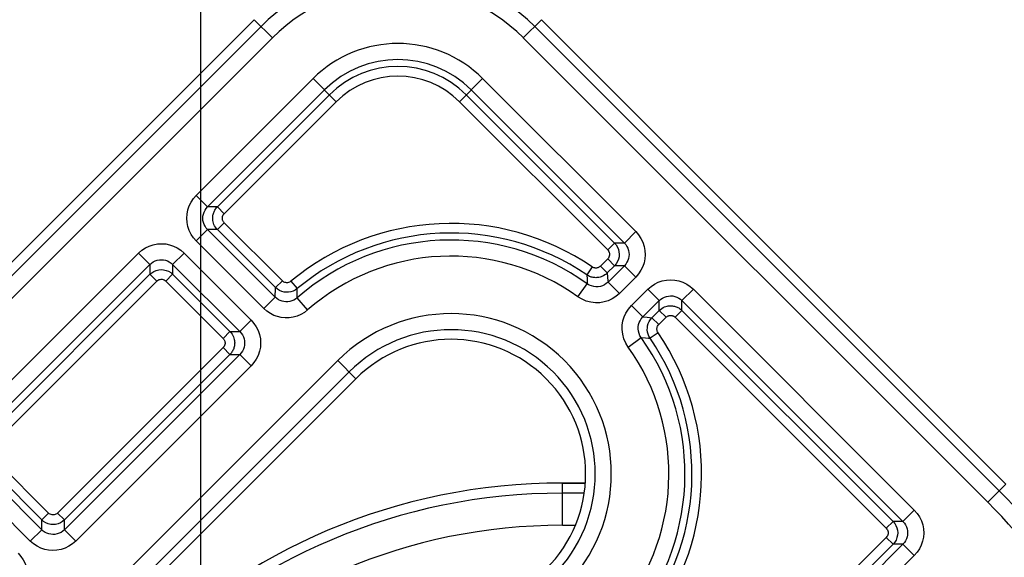
# Model space of a CAD drawing. Units: millimetres. Extents: x 9 to 413, y 1 to 290.
# Drawn here: x 372 to 382, y 223 to 229 of the extents above; entities that cross this region are included whole.
import ezdxf

# ---------------------------------------------------------------- set-up
doc = ezdxf.new("R2010")
doc.units = ezdxf.units.MM
doc.header["$LTSCALE"] = 23.1
doc.layers.get('0').update_dxf_attribs({"linetype": 'CONTINUOUS'})
doc.layers.add('AXIS', color=7, linetype='CONTINUOUS')
doc.layers.add('EDGE_FEAT', color=7, linetype='CONTINUOUS')
doc.styles.get("Standard").update_dxf_attribs({"font": 'txt', "width": 0.7})
doc.dimstyles.new('DIMSTYLE_11', dxfattribs={"dimtxt": 3, "dimasz": 2.5, "dimexe": 1, "dimexo": 1.5, "dimgap": 0.75, "dimtad": 1, "dimdec": 1, "dimlfac": 3, "dimdsep": 46, "dimtxsty": 'STANDARD', "dimblk": '_FILLED', "dimblk1": '_FILLED', "dimblk2": '_FILLED', "dimcen": 0.09, "dimazin": 2, "dimtp": 0.5, "dimtm": 0.5, "dimtfac": 1, "dimtdec": -1, "dimtofl": 0, "dimtmove": 0, "dimatfit": 3, "dimldrblk": '_FILLED', "dimfxl": 1, "dimtolj": 1, "dimarcsym": 0})
doc.dimstyles.new('DIMSTYLE_12', dxfattribs={"dimtxt": 3, "dimasz": 2.5, "dimexe": 1, "dimexo": 1.5, "dimgap": 0.75, "dimtad": 1, "dimdec": 0, "dimlfac": 3, "dimdsep": 46, "dimtxsty": 'STANDARD', "dimblk": '_FILLED', "dimblk1": '_FILLED', "dimblk2": '_FILLED', "dimcen": 0.09, "dimazin": 2, "dimtp": 0.5, "dimtm": 0.5, "dimtfac": 1, "dimtdec": -1, "dimtofl": 0, "dimtmove": 0, "dimatfit": 3, "dimldrblk": '_FILLED', "dimfxl": 1, "dimtolj": 1, "dimarcsym": 0})

# ---------------------------------------------------------------- blocks, each defined once
blk = doc.blocks.new('_FILLED')
at = {"color": 0, "linetype": 'BYBLOCK'}
blk.add_solid([(0, 0), (-1, 0.2), (-1, -0.2)], dxfattribs=at)
blk = doc.blocks.new('DOUBLE_FILLED')
at = {"color": 0, "linetype": 'BYBLOCK'}
for points in [[(-1, 0), (-2, 0.2), (-2, -0.2)], [(0, 0), (-1, 0.2), (-1, -0.2)]]:
    blk.add_solid(points, dxfattribs=at)
blk = doc.blocks.new('*D31')
at = {"color": 2, "linetype": 'CONTINUOUS'}
for p, q in [((374.125, 229.779), (374.125, 236.25)), ((374.125, 235.25), (388.378, 235.25)), ((402.632, 235.25), (388.378, 235.25)), ((374.125, 218.888), (374.125, 228.698))]:
    blk.add_line(p, q, dxfattribs=at)
at = {"color": 2, "linetype": 'CONTINUOUS', "xscale": 2.5, "yscale": 2.5, "zscale": 2.5, "rotation": 180}
blk.add_blockref('_FILLED', (374.125, 235.25), dxfattribs=at)
at = {"color": 2, "linetype": 'CONTINUOUS', "xscale": 2.5, "yscale": 2.5, "zscale": 2.5}
blk.add_blockref('DOUBLE_FILLED', (402.632, 235.25), dxfattribs=at)
at = {"color": 2, "linetype": 'CONTINUOUS', "insert": (387.563, 239), "char_height": 3, "width": 29.89286, "attachment_point": 2, "line_spacing_factor": 0.9}
blk.add_mtext('6.18{\\ftxt.shx;\\W1.000000;\\H3.000000; }[157]', dxfattribs=at)
blk = doc.blocks.new('*D32')
at = {"color": 2, "linetype": 'CONTINUOUS'}
for p, q in [((376.21, 221.208), (360.285, 221.208)), ((361.285, 221.208), (361.285, 207.115)), ((361.285, 193.023), (361.285, 207.115))]:
    blk.add_line(p, q, dxfattribs=at)
at = {"color": 2, "linetype": 'CONTINUOUS', "xscale": 2.5, "yscale": 2.5, "zscale": 2.5}
for name, p, rotation in [('_FILLED', (361.285, 221.208), 90), ('DOUBLE_FILLED', (361.285, 193.023), 270)]:
    blk.add_blockref(name, p, dxfattribs=dict(at, rotation=rotation))
at = {"color": 2, "linetype": 'CONTINUOUS', "insert": (357.535, 208.618), "char_height": 3, "width": 31.17857, "attachment_point": 2, "rotation": 90, "line_spacing_factor": 0.9}
blk.add_mtext('8.19{\\ftxt.shx;\\W1.000000;\\H3.000000; }[208]', dxfattribs=at)
blk = doc.blocks.new('*D33')
at = {"color": 2, "linetype": 'CONTINUOUS'}
for p, q in [((366.206, 229.728), (366.206, 243.327)), ((366.206, 242.327), (384.68, 242.327)), ((403.154, 242.327), (384.68, 242.327)), ((366.206, 219.782), (366.206, 228.415))]:
    blk.add_line(p, q, dxfattribs=at)
at = {"color": 2, "linetype": 'CONTINUOUS', "xscale": 2.5, "yscale": 2.5, "zscale": 2.5, "rotation": 180}
blk.add_blockref('_FILLED', (366.206, 242.327), dxfattribs=at)
at = {"color": 2, "linetype": 'CONTINUOUS', "xscale": 2.5, "yscale": 2.5, "zscale": 2.5}
blk.add_blockref('DOUBLE_FILLED', (403.154, 242.327), dxfattribs=at)
at = {"color": 2, "linetype": 'CONTINUOUS', "insert": (384.689, 246.077), "char_height": 3, "width": 31.82143, "attachment_point": 2, "line_spacing_factor": 0.9}
blk.add_mtext('8.05{\\ftxt.shx;\\W1.000000;\\H3.000000; }[204]', dxfattribs=at)
blk = doc.blocks.new('*D34')
at = {"color": 2, "linetype": 'CONTINUOUS'}
for p, q in [((375.953, 229.127), (354.142, 229.127)), ((355.142, 229.127), (355.142, 211.028)), ((355.142, 192.93), (355.142, 211.028))]:
    blk.add_line(p, q, dxfattribs=at)
at = {"color": 2, "linetype": 'CONTINUOUS', "xscale": 2.5, "yscale": 2.5, "zscale": 2.5}
for name, p, rotation in [('_FILLED', (355.142, 229.127), 90), ('DOUBLE_FILLED', (355.142, 192.93), 270)]:
    blk.add_blockref(name, p, dxfattribs=dict(at, rotation=rotation))
at = {"color": 2, "linetype": 'CONTINUOUS', "insert": (351.392, 212.279), "char_height": 3, "width": 34.07143, "attachment_point": 2, "rotation": 90, "line_spacing_factor": 0.9}
blk.add_mtext('10.06{\\ftxt.shx;\\W1.000000;\\H3.000000; }[255]', dxfattribs=at)

msp = doc.modelspace()

# ---------------------------------------------------------------- linework, layer by layer
at = {"color": 7, "linetype": 'CONTINUOUS'}
for p, q in [((366.8233, 220.6562), (374.6769, 228.5098)), ((377.6551, 228.5098), (382.4696, 223.6953)), ((370.5461, 219.6016), (375.7315, 224.787))]:
    msp.add_line(p, q, dxfattribs=at)
at = {"color": 9, "linetype": 'CONTINUOUS'}
for p, q in [((374.7478, 228.4389), (366.8942, 220.5853)), ((374.6769, 228.5098), (374.8656, 228.3211)), ((377.4664, 228.3211), (377.6551, 228.5098)), ((382.3987, 223.6244), (377.5842, 228.4389)), ((374.8656, 228.3211), (367.012, 220.4675)), ((382.2809, 223.5066), (377.4664, 228.3211)), ((370.3576, 219.79), (375.5431, 224.9755)), ((375.5431, 224.9755), (375.7315, 224.787)), ((370.4754, 219.6722), (375.6609, 224.8577)), ((382.2809, 223.5066), (382.4696, 223.6953))]:
    msp.add_line(p, q, dxfattribs=at)
for centre, radius, start, end in [((376.166, 227.0207), 2.0056, 45, 135), ((376.166, 227.0207), 1.8391, 45, 135), ((376.7176, 223.801), 1.6609, 315, 135), ((376.7176, 223.801), 1.4944, 315, 135), ((377.6807, 218.9063), 6.6723, 30.33382, 45), ((377.6807, 218.9063), 6.5057, 30.33382, 45)]:
    msp.add_arc(centre, radius, start, end, dxfattribs=at)
at = {"color": 7, "linetype": 'CONTINUOUS'}
msp.add_arc((376.7176, 223.801), 1.3945, 315, 135, dxfattribs=at)
at = {"layer": 'AXIS', "color": 7, "linetype": 'CONTINUOUS'}
for p, q in [((377.8704, 223.706), (378.1078, 223.706)), ((377.8707, 223.7057), (378.1078, 223.7057))]:
    msp.add_line(p, q, dxfattribs=at)
at = {"layer": 'AXIS', "color": 9, "linetype": 'CONTINUOUS'}
for p, q in [((377.8707, 223.2674), (377.8707, 223.7057)), ((378.0967, 223.6006), (377.8707, 223.6006)), ((377.8707, 223.2674), (378.0044, 223.2674))]:
    msp.add_line(p, q, dxfattribs=at)
at = {"layer": 'AXIS', "color": 7, "linetype": 'CONTINUOUS'}
msp.add_arc((377.8707, 217.4624), 6.2433, 90, 180, dxfattribs=at)
at = {"layer": 'AXIS', "color": 9, "linetype": 'CONTINUOUS'}
for radius in [6.1382, 5.805]:
    msp.add_arc((377.8707, 217.4624), radius, 90, 180, dxfattribs=at)
at = {"layer": 'EDGE_FEAT', "color": 9, "linetype": 'CONTINUOUS'}
for p, q in [((374.0752, 226.6869), (375.2875, 227.8992)), ((375.2875, 227.8992), (375.5272, 227.6595)), ((376.8048, 227.6595), (377.0446, 227.8992)), ((377.0446, 227.8992), (378.6316, 226.3121)), ((374.1929, 226.5691), (375.4053, 227.7814)), ((374.2955, 226.5691), (375.4565, 227.7302)), ((376.8755, 227.7302), (378.4113, 226.1943)), ((376.9268, 227.7814), (378.5139, 226.1943)), ((374.3661, 226.4984), (375.5272, 227.6595)), ((376.8048, 227.6595), (378.3407, 226.1237)), ((374.0752, 226.6869), (374.1929, 226.5691)), ((374.2955, 226.5691), (374.1929, 226.5691)), ((374.3661, 226.4984), (374.2955, 226.5691)), ((374.3661, 226.4042), (374.2955, 226.3336)), ((374.9683, 225.8021), (374.3661, 226.4042)), ((374.0752, 226.2158), (374.1929, 226.3336)), ((374.8937, 225.6328), (374.1929, 226.3336)), ((374.2955, 226.3336), (374.1929, 226.3336)), ((374.8976, 225.7314), (374.2955, 226.3336)), ((378.6316, 226.3121), (378.5139, 226.1943)), ((374.7759, 225.515), (374.0752, 226.2158)), ((378.3407, 226.1237), (378.4113, 226.1943)), ((378.5139, 226.1943), (378.4113, 226.1943)), ((371.6592, 224.2709), (373.4781, 226.0898)), ((373.4781, 226.0898), (373.5959, 225.9721)), ((373.9492, 226.0898), (373.8314, 225.9721)), ((373.9492, 226.0898), (374.6459, 225.3931)), ((371.777, 224.1532), (373.5959, 225.9721)), ((373.5959, 225.9721), (373.5959, 225.8695)), ((373.8314, 225.9721), (373.8314, 225.8695)), ((373.8314, 225.9721), (374.5281, 225.2754)), ((378.3407, 226.0295), (378.2653, 225.9541)), ((378.3407, 226.0295), (378.4113, 225.9588)), ((371.8795, 224.1532), (373.5959, 225.8695)), ((373.6666, 225.7989), (373.5959, 225.8695)), ((373.7608, 225.7989), (373.8314, 225.8695)), ((373.8314, 225.8695), (374.4256, 225.2754)), ((378.1806, 225.9461), (378.1243, 225.8636)), ((378.2653, 225.9541), (378.3359, 225.8834)), ((378.4113, 225.9588), (378.3359, 225.8834)), ((378.3359, 225.8834), (378.34, 225.8386)), ((378.5139, 225.9588), (378.3442, 225.7892)), ((378.5139, 225.9588), (378.4113, 225.9588)), ((378.6316, 225.841), (378.5139, 225.9588)), ((371.9502, 224.0825), (373.6666, 225.7989)), ((373.7608, 225.7989), (374.3549, 225.2047)), ((374.9683, 225.8021), (374.8976, 225.7314)), ((375.058, 225.798), (375.1218, 225.7211)), ((378.0324, 225.6361), (378.1294, 225.7715)), ((378.1243, 225.8636), (378.1269, 225.8198)), ((378.462, 225.6714), (378.3442, 225.7892)), ((378.6316, 225.841), (378.462, 225.6714)), ((374.8937, 225.6328), (374.8948, 225.664)), ((374.8948, 225.664), (374.8961, 225.6965)), ((374.8961, 225.6965), (374.8976, 225.7314)), ((378.5879, 225.5454), (378.7576, 225.7151)), ((378.7576, 225.7151), (378.8754, 225.5973)), ((379.2287, 225.7151), (379.1109, 225.5973)), ((379.2287, 225.7151), (381.519, 223.4248)), ((374.7759, 225.515), (374.8937, 225.6328)), ((375.1212, 225.6252), (375.1212, 225.6556)), ((375.2308, 225.4999), (375.1212, 225.6252)), ((378.7057, 225.4277), (378.8754, 225.5973)), ((378.8754, 225.4948), (378.8754, 225.5973)), ((379.1109, 225.4948), (379.1109, 225.5973)), ((379.1109, 225.5973), (381.4012, 223.307)), ((378.5879, 225.5454), (378.7057, 225.4277)), ((378.8, 225.4194), (378.8754, 225.4948)), ((378.946, 225.4241), (378.8754, 225.4948)), ((379.0402, 225.4241), (379.1109, 225.4948)), ((379.1109, 225.4948), (381.2987, 223.307)), ((374.6459, 225.3931), (374.5281, 225.2754)), ((378.7057, 225.4277), (378.7508, 225.4238)), ((378.7508, 225.4238), (378.8, 225.4194)), ((378.8706, 225.3487), (378.8, 225.4194)), ((378.8706, 225.3487), (378.946, 225.4241)), ((379.0402, 225.4241), (381.228, 223.2363)), ((374.3549, 225.2047), (374.4256, 225.2754)), ((374.4256, 225.2754), (374.5281, 225.2754)), ((378.8627, 225.2641), (378.7801, 225.2077)), ((378.5527, 225.1159), (378.6881, 225.2129)), ((378.6881, 225.2129), (378.7322, 225.2106)), ((374.3549, 225.1105), (372.6386, 223.3941)), ((374.3549, 225.1105), (374.4256, 225.0398)), ((374.4256, 225.0398), (372.7092, 223.3234)), ((374.5281, 225.0398), (372.7092, 223.2209)), ((374.4256, 225.0398), (374.5281, 225.0398)), ((374.6459, 224.922), (374.5281, 225.0398)), ((374.6459, 224.922), (372.827, 223.1031)), ((372.5444, 223.3941), (371.9502, 223.9883)), ((372.4737, 223.2209), (371.777, 223.9176)), ((372.4737, 223.3234), (371.8795, 223.9176)), ((372.3559, 223.1031), (371.6592, 223.7998)), ((381.519, 223.4248), (381.4012, 223.307)), ((372.5444, 223.3941), (372.4737, 223.3234)), ((372.4737, 223.2209), (372.4737, 223.3234)), ((372.6386, 223.3941), (372.7092, 223.3234)), ((372.7092, 223.2209), (372.7092, 223.3234)), ((372.3559, 223.1031), (372.4737, 223.2209)), ((372.827, 223.1031), (372.7092, 223.2209)), ((381.228, 223.2363), (381.2987, 223.307)), ((381.4012, 223.307), (381.2987, 223.307)), ((381.228, 223.1421), (379.4753, 221.3893)), ((381.228, 223.1421), (381.2987, 223.0714)), ((381.2987, 223.0714), (379.5459, 221.3187)), ((381.4012, 223.0714), (379.5459, 221.2161)), ((381.4012, 223.0714), (381.2987, 223.0714)), ((381.519, 222.9537), (381.4012, 223.0714)), ((381.519, 222.9537), (379.6637, 221.0984))]:
    msp.add_line(p, q, dxfattribs=at)
for points in [[(374.0752, 226.2158), (374.0466, 226.2483), (374.0227, 226.2839), (374.0034, 226.323), (373.9891, 226.3644), (373.9805, 226.4072), (373.9776, 226.4507), (373.9804, 226.4946), (373.989, 226.5378), (374.0033, 226.5795), (374.0228, 226.6189), (374.0467, 226.6545), (374.0752, 226.6869)], [(374.1929, 226.3336), (374.1788, 226.3497), (374.1667, 226.3676), (374.1569, 226.3871), (374.1498, 226.4079), (374.1455, 226.4292), (374.144, 226.451), (374.1454, 226.473), (374.1497, 226.4945), (374.1569, 226.5154), (374.1667, 226.5351), (374.1788, 226.5531), (374.1929, 226.5691)], [(374.2955, 226.3336), (374.2837, 226.3466), (374.2739, 226.3601), (374.2658, 226.3738), (374.2594, 226.3875), (374.2545, 226.401), (374.2509, 226.4141), (374.2486, 226.4267), (374.2472, 226.4388), (374.2467, 226.4503), (374.247, 226.4612), (374.248, 226.4716), (374.2495, 226.4815), (374.2515, 226.491), (374.254, 226.5001), (374.2571, 226.5091), (374.2606, 226.5178), (374.2646, 226.5265), (374.2693, 226.535), (374.2746, 226.5436), (374.2806, 226.5521), (374.2876, 226.5607), (374.2955, 226.5691)], [(374.3661, 226.4042), (374.3615, 226.4095), (374.3575, 226.4149), (374.3543, 226.4203), (374.3517, 226.4258), (374.3497, 226.4312), (374.3483, 226.4364), (374.3473, 226.4415), (374.3468, 226.4463), (374.3466, 226.4509), (374.3467, 226.4553), (374.3471, 226.4594), (374.3477, 226.4634), (374.3485, 226.4672), (374.3495, 226.4709), (374.3507, 226.4744), (374.3522, 226.4779), (374.3538, 226.4814), (374.3556, 226.4848), (374.3578, 226.4882), (374.3602, 226.4916), (374.363, 226.495), (374.3661, 226.4984)], [(378.6316, 226.3121), (378.661, 226.2785), (378.6853, 226.2419), (378.7048, 226.2016), (378.7188, 226.1593), (378.7268, 226.1162), (378.7292, 226.0731), (378.7262, 226.0312), (378.7178, 225.9901), (378.7042, 225.9498), (378.6853, 225.9112), (378.6611, 225.875), (378.6316, 225.841)], [(373.4781, 226.0898), (373.5117, 226.1192), (373.5484, 226.1435), (373.5887, 226.163), (373.631, 226.177), (373.674, 226.185), (373.7171, 226.1874), (373.7591, 226.1844), (373.8001, 226.176), (373.8404, 226.1624), (373.879, 226.1435), (373.9152, 226.1193), (373.9492, 226.0898)], [(378.4113, 226.1943), (378.4283, 226.1744), (378.4419, 226.1523), (378.4518, 226.1285), (378.4579, 226.1035), (378.4601, 226.0779), (378.4583, 226.052), (378.4524, 226.0266), (378.4425, 226.0021), (378.4287, 225.9793), (378.4113, 225.9588)], [(378.5139, 226.1943), (378.5285, 226.1777), (378.5408, 226.1592), (378.5506, 226.1391), (378.5576, 226.1179), (378.5616, 226.0964), (378.5628, 226.0749), (378.5612, 226.0539), (378.5571, 226.0333), (378.5502, 226.0132), (378.5408, 225.9939), (378.5286, 225.9756), (378.5139, 225.9588)], [(378.3407, 226.1237), (378.3475, 226.1156), (378.3529, 226.1069), (378.3569, 226.0973), (378.3593, 226.0874), (378.3602, 226.0771), (378.3595, 226.0668), (378.3571, 226.0566), (378.3532, 226.0468), (378.3477, 226.0378), (378.3407, 226.0295)], [(373.5959, 225.9721), (373.6125, 225.9867), (373.631, 225.999), (373.6512, 226.0088), (373.6723, 226.0157), (373.6938, 226.0198), (373.7154, 226.021), (373.7364, 226.0194), (373.7569, 226.0152), (373.777, 226.0084), (373.7963, 225.9989), (373.8146, 225.9868), (373.8314, 225.9721)], [(373.5959, 225.8695), (373.6158, 225.8865), (373.6379, 225.9001), (373.6617, 225.91), (373.6867, 225.9161), (373.7124, 225.9183), (373.7382, 225.9164), (373.7637, 225.9106), (373.7881, 225.9007), (373.8109, 225.8869), (373.8314, 225.8695)], [(378.3359, 225.8834), (378.3238, 225.8724), (378.3113, 225.8631), (378.2986, 225.8553), (378.2859, 225.849), (378.2735, 225.8441), (378.2614, 225.8404), (378.2497, 225.8377), (378.2386, 225.8359), (378.2279, 225.8349), (378.2177, 225.8346), (378.2079, 225.835), (378.1983, 225.8358), (378.189, 225.8372), (378.1799, 225.8391), (378.1708, 225.8415), (378.1617, 225.8445), (378.1526, 225.8481), (378.1433, 225.8524), (378.1338, 225.8575), (378.1243, 225.8636)], [(378.2653, 225.9541), (378.2604, 225.9497), (378.2554, 225.9459), (378.2503, 225.9428), (378.2453, 225.9403), (378.2403, 225.9383), (378.2355, 225.9368), (378.2308, 225.9357), (378.2263, 225.935), (378.2221, 225.9347), (378.218, 225.9345), (378.214, 225.9347), (378.2102, 225.935), (378.2065, 225.9356), (378.2029, 225.9363), (378.1992, 225.9373), (378.1956, 225.9385), (378.1919, 225.9399), (378.1882, 225.9417), (378.1845, 225.9437), (378.1806, 225.9461)], [(373.6666, 225.7989), (373.6746, 225.8057), (373.6834, 225.8111), (373.6929, 225.8151), (373.7029, 225.8175), (373.7131, 225.8184), (373.7235, 225.8177), (373.7337, 225.8153), (373.7435, 225.8114), (373.7525, 225.8059), (373.7608, 225.7989)], [(375.058, 225.798), (375.0497, 225.7922), (375.0411, 225.7877), (375.032, 225.7847), (375.0226, 225.783), (375.0131, 225.7826), (375.0037, 225.7836), (374.9943, 225.786), (374.9851, 225.7898), (374.9765, 225.7952), (374.9683, 225.8021)], [(378.1269, 225.8198), (378.1288, 225.7842), (378.1294, 225.7715)], [(378.3442, 225.7892), (378.3265, 225.7738), (378.3071, 225.7612), (378.2866, 225.7515), (378.265, 225.7448), (378.2426, 225.7411), (378.2196, 225.7404), (378.196, 225.7431), (378.1727, 225.7492), (378.1504, 225.7587), (378.1294, 225.7715)], [(378.34, 225.8386), (378.3432, 225.8021), (378.3442, 225.7892)], [(378.7576, 225.7151), (378.7901, 225.7436), (378.8257, 225.7675), (378.8648, 225.7869), (378.9062, 225.8011), (378.949, 225.8097), (378.9926, 225.8127), (379.0364, 225.8098), (379.0796, 225.8013), (379.1213, 225.7869), (379.1607, 225.7674), (379.1963, 225.7436), (379.2287, 225.7151)], [(375.1218, 225.7211), (375.1016, 225.7067), (375.0797, 225.6956), (375.0568, 225.6879), (375.0333, 225.6837), (375.0097, 225.6828), (374.9861, 225.6853), (374.9626, 225.6913), (374.9397, 225.7009), (374.9178, 225.7143), (374.8976, 225.7314)], [(375.1212, 225.6556), (375.1216, 225.7038), (375.1218, 225.7211)], [(378.462, 225.6714), (378.4262, 225.6405), (378.3878, 225.6155), (378.3467, 225.5962), (378.3035, 225.5828), (378.2587, 225.5753), (378.2128, 225.5741), (378.1656, 225.5795), (378.1189, 225.5916), (378.0748, 225.6105), (378.0324, 225.6361)], [(375.1212, 225.6252), (375.1042, 225.6122), (375.0858, 225.6015), (375.066, 225.5931), (375.0454, 225.5874), (375.0246, 225.5844), (375.004, 225.5841), (374.9842, 225.5862), (374.9649, 225.5906), (374.946, 225.5973), (374.9278, 225.6065), (374.9101, 225.6183), (374.8937, 225.6328)], [(378.8754, 225.5973), (378.8915, 225.6115), (378.9094, 225.6236), (378.9289, 225.6333), (378.9497, 225.6404), (378.971, 225.6447), (378.9928, 225.6462), (379.0148, 225.6448), (379.0364, 225.6405), (379.0573, 225.6333), (379.0769, 225.6235), (379.0949, 225.6114), (379.1109, 225.5973)], [(375.2308, 225.4999), (375.1967, 225.4737), (375.1601, 225.4524), (375.1204, 225.4359), (375.0793, 225.4244), (375.0378, 225.4185), (374.9965, 225.4178), (374.9569, 225.4218), (374.9183, 225.4307), (374.8806, 225.4442), (374.8441, 225.4625), (374.8093, 225.4862), (374.7759, 225.515)], [(378.5527, 225.1159), (378.5273, 225.1574), (378.5085, 225.2013), (378.4963, 225.2485), (378.4906, 225.2962), (378.4918, 225.3419), (378.4991, 225.3859), (378.5116, 225.4275), (378.5301, 225.4677), (378.5557, 225.5071), (378.5879, 225.5454)], [(378.8754, 225.4948), (378.8884, 225.5065), (378.9019, 225.5163), (378.9157, 225.5244), (378.9293, 225.5308), (378.9428, 225.5357), (378.9559, 225.5393), (378.9685, 225.5417), (378.9806, 225.543), (378.9921, 225.5435), (379.003, 225.5432), (379.0134, 225.5423), (379.0233, 225.5408), (379.0328, 225.5387), (379.042, 225.5362), (379.0509, 225.5332), (379.0596, 225.5297), (379.0683, 225.5256), (379.0768, 225.521), (379.0854, 225.5157), (379.0939, 225.5096), (379.1025, 225.5026), (379.1109, 225.4948)], [(374.6459, 225.3931), (374.6745, 225.3606), (374.6983, 225.3251), (374.7177, 225.2859), (374.732, 225.2445), (374.7406, 225.2018), (374.7435, 225.1582), (374.7407, 225.1143), (374.7321, 225.0712), (374.7178, 225.0294), (374.6983, 224.99), (374.6744, 224.9544), (374.6459, 224.922)], [(378.6881, 225.2129), (378.6755, 225.2334), (378.666, 225.2556), (378.6597, 225.2792), (378.657, 225.303), (378.6576, 225.3259), (378.6612, 225.3479), (378.6676, 225.3687), (378.6768, 225.3888), (378.6895, 225.4088), (378.7057, 225.4277)], [(378.7801, 225.2077), (378.7684, 225.228), (378.7596, 225.2493), (378.754, 225.2713), (378.7514, 225.2935), (378.7518, 225.3154), (378.755, 225.3371), (378.7612, 225.3584), (378.7705, 225.3794), (378.7834, 225.4001), (378.8, 225.4194)], [(378.946, 225.4241), (378.9513, 225.4288), (378.9567, 225.4327), (378.9621, 225.436), (378.9676, 225.4385), (378.973, 225.4405), (378.9782, 225.4419), (378.9833, 225.4429), (378.9881, 225.4434), (378.9927, 225.4436), (378.9971, 225.4435), (379.0012, 225.4431), (379.0052, 225.4425), (379.009, 225.4417), (379.0127, 225.4407), (379.0162, 225.4395), (379.0197, 225.4381), (379.0232, 225.4365), (379.0266, 225.4346), (379.03, 225.4325), (379.0334, 225.43), (379.0369, 225.4272), (379.0402, 225.4241)], [(374.4256, 225.2754), (374.4373, 225.2623), (374.4472, 225.2488), (374.4552, 225.2351), (374.4617, 225.2214), (374.4666, 225.2079), (374.4701, 225.1948), (374.4725, 225.1822), (374.4739, 225.1701), (374.4743, 225.1586), (374.4741, 225.1477), (374.4731, 225.1374), (374.4716, 225.1275), (374.4696, 225.118), (374.467, 225.1088), (374.464, 225.0998), (374.4605, 225.0911), (374.4565, 225.0825), (374.4518, 225.0739), (374.4465, 225.0653), (374.4404, 225.0568), (374.4335, 225.0483), (374.4256, 225.0398)], [(374.5281, 225.2754), (374.5423, 225.2593), (374.5544, 225.2413), (374.5642, 225.2218), (374.5713, 225.2011), (374.5756, 225.1797), (374.5771, 225.1579), (374.5756, 225.136), (374.5713, 225.1144), (374.5642, 225.0935), (374.5544, 225.0738), (374.5423, 225.0559), (374.5281, 225.0398)], [(378.8627, 225.2641), (378.858, 225.2722), (378.8545, 225.2807), (378.8522, 225.2895), (378.8512, 225.2983), (378.8513, 225.3071), (378.8526, 225.3158), (378.8551, 225.3244), (378.8588, 225.3327), (378.864, 225.3408), (378.8706, 225.3487)], [(374.3549, 225.2047), (374.3596, 225.1994), (374.3636, 225.1941), (374.3668, 225.1886), (374.3694, 225.1831), (374.3713, 225.1777), (374.3728, 225.1725), (374.3737, 225.1674), (374.3743, 225.1626), (374.3745, 225.158), (374.3744, 225.1536), (374.374, 225.1495), (374.3734, 225.1455), (374.3726, 225.1417), (374.3715, 225.1381), (374.3703, 225.1345), (374.3689, 225.131), (374.3673, 225.1275), (374.3654, 225.1241), (374.3633, 225.1207), (374.3609, 225.1173), (374.3581, 225.1139), (374.3549, 225.1105)], [(378.7322, 225.2106), (378.7636, 225.2088), (378.7801, 225.2077)], [(381.519, 223.4248), (381.5484, 223.3912), (381.5727, 223.3545), (381.5921, 223.3142), (381.6062, 223.2719), (381.6142, 223.2289), (381.6166, 223.1858), (381.6136, 223.1438), (381.6052, 223.1027), (381.5915, 223.0625), (381.5726, 223.0239), (381.5485, 222.9877), (381.519, 222.9537)], [(372.7092, 223.3234), (372.6893, 223.3065), (372.6672, 223.2929), (372.6434, 223.283), (372.6184, 223.2769), (372.5928, 223.2747), (372.5669, 223.2765), (372.5415, 223.2824), (372.517, 223.2923), (372.4942, 223.306), (372.4737, 223.3234)], [(372.6386, 223.3941), (372.6305, 223.3873), (372.6218, 223.3819), (372.6122, 223.3779), (372.6023, 223.3755), (372.592, 223.3746), (372.5817, 223.3753), (372.5715, 223.3777), (372.5617, 223.3816), (372.5527, 223.3871), (372.5444, 223.3941)], [(372.7092, 223.2209), (372.6926, 223.2063), (372.6741, 223.194), (372.654, 223.1842), (372.6328, 223.1772), (372.6113, 223.1732), (372.5898, 223.172), (372.5688, 223.1736), (372.5482, 223.1777), (372.5281, 223.1845), (372.5088, 223.194), (372.4905, 223.2062), (372.4737, 223.2209)], [(381.228, 223.2363), (381.2349, 223.2282), (381.2403, 223.2195), (381.2442, 223.21), (381.2467, 223.2), (381.2475, 223.1897), (381.2468, 223.1794), (381.2445, 223.1692), (381.2405, 223.1594), (381.235, 223.1504), (381.228, 223.1421)], [(381.2987, 223.307), (381.3157, 223.2871), (381.3292, 223.2649), (381.3391, 223.2412), (381.3452, 223.2162), (381.3474, 223.1905), (381.3456, 223.1647), (381.3397, 223.1392), (381.3299, 223.1147), (381.3161, 223.0919), (381.2987, 223.0714)], [(381.4012, 223.307), (381.4158, 223.2904), (381.4281, 223.2719), (381.4379, 223.2517), (381.4449, 223.2306), (381.4489, 223.209), (381.4501, 223.1875), (381.4486, 223.1665), (381.4444, 223.146), (381.4376, 223.1259), (381.4281, 223.1065), (381.4159, 223.0882), (381.4012, 223.0714)], [(372.827, 223.1031), (372.7934, 223.0738), (372.7568, 223.0495), (372.7165, 223.03), (372.6742, 223.016), (372.6311, 223.0079), (372.588, 223.0055), (372.5461, 223.0086), (372.505, 223.017), (372.4647, 223.0306), (372.4261, 223.0495), (372.3899, 223.0737), (372.3559, 223.1031)], [(372.23, 222.9772), (372.2585, 222.9447), (372.2824, 222.9091), (372.3018, 222.87), (372.316, 222.8286), (372.3246, 222.7858), (372.3276, 222.7422), (372.3247, 222.6984), (372.3162, 222.6552), (372.3018, 222.6134), (372.2823, 222.5741), (372.2585, 222.5384), (372.23, 222.5061)]]:
    msp.add_lwpolyline(points, dxfattribs=at)
for centre, radius, start, end in [((376.166, 227.0207), 1.2424, 45, 135), ((376.166, 227.0207), 1.0759, 45, 135), ((376.166, 227.0207), 1.0034, 45, 135), ((376.166, 227.0207), 0.9034, 45, 135), ((376.7176, 223.801), 2.5966, 55.70461, 129.72861), ((376.7176, 223.801), 2.4966, 55.70461, 129.72861), ((376.7176, 223.801), 2.4241, 54.37878, 131.18922), ((376.7176, 223.801), 2.2576, 54.37878, 131.18922), ((376.7176, 223.801), 2.5966, 320.27139, 34.29539), ((376.7176, 223.801), 2.4241, 318.81078, 35.62122), ((376.7176, 223.801), 2.4966, 320.27139, 34.29539), ((376.7176, 223.801), 2.2576, 318.81078, 35.62122)]:
    msp.add_arc(centre, radius, start, end, dxfattribs=at)

# ---------------------------------------------------------------- dimensions: what is measured, and where the dimension line sits
at = {"color": 2, "linetype": 'CONTINUOUS'}
for base, p1, p2, text, dimstyle, picture, middle in [((403.1543, 242.3267), (366.2065, 218.282), (403.1543, 241.3267), '204', 'DIMSTYLE_12', '*D33', (384.6894, 242.3267)), ((402.6316, 235.2496), (374.1248, 217.3875), (402.6316, 234.2496), '157', 'DIMSTYLE_11', '*D31', (387.5632, 235.2496))]:
    dim = msp.add_linear_dim(base=base, p1=p1, p2=p2, text=text, dimstyle=dimstyle, override={"dimblk2": 'DOUBLE_FILLED', "dimsah": 1}, dxfattribs=at)
    dim.commit()
    dim.dimension.update_dxf_attribs({"geometry": picture, "text_midpoint": middle, "dimtype": 160})
for base, p1, p2, text, dimstyle, picture, middle in [((355.1418, 192.9301), (377.4534, 229.1266), (356.1418, 192.9301), '255', 'DIMSTYLE_12', '*D34', (355.1418, 212.2789)), ((361.2848, 193.0226), (377.7105, 221.2083), (362.2848, 193.0226), '208', 'DIMSTYLE_11', '*D32', (361.2848, 208.6178))]:
    dim = msp.add_linear_dim(base=base, p1=p1, p2=p2, angle=270, text=text, dimstyle=dimstyle, override={"dimblk2": 'DOUBLE_FILLED', "dimsah": 1}, dxfattribs=at)
    dim.commit()
    dim.dimension.update_dxf_attribs({"geometry": picture, "text_midpoint": middle, "dimtype": 160})

doc.saveas('drawing.dxf')
